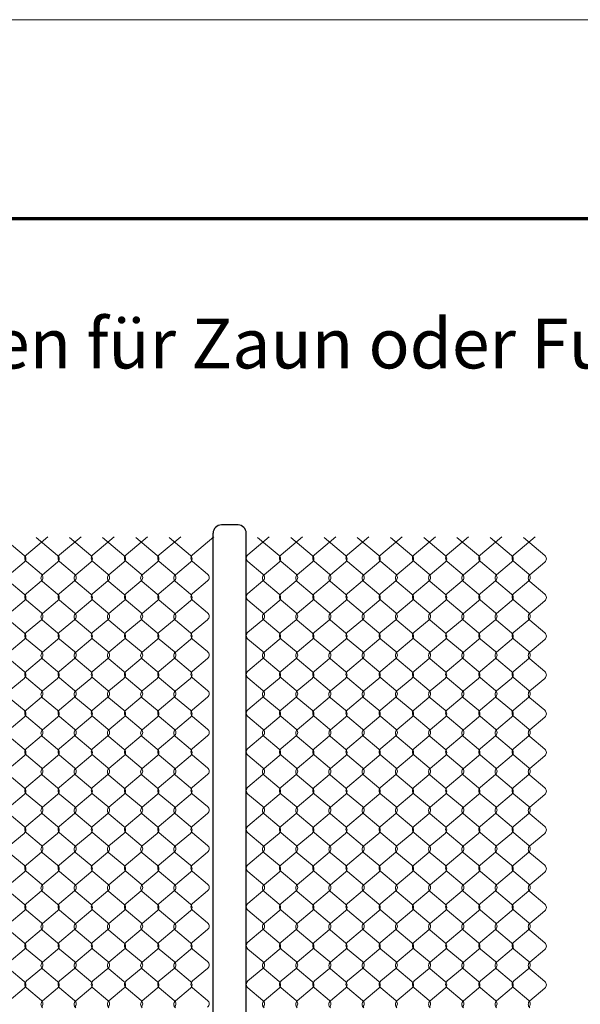
# Model space of a CAD drawing. Units: inches. Extents: x 1627 to 1882, y 2253 to 2583.
# Drawn here: x 1735 to 1778, y 2509 to 2583 of the extents above; entities that cross this region are included whole.
import ezdxf

# ---------------------------------------------------------------- set-up
doc = ezdxf.new("R2010")
doc.units = ezdxf.units.IN
doc.header["$MEASUREMENT"] = 0
doc.layers.add('Chain Link Fence', color=7, linetype='Continuous')
doc.layers.add('Titleblock', color=7, linetype='Continuous')
doc.layers.add('Notes', color=7, linetype='Continuous', lineweight=13)
doc.styles.add('Arial', font='arial.ttf', dxfattribs={"height": 2.5})

msp = doc.modelspace()

# ---------------------------------------------------------------- linework, layer by layer
at = {"layer": 'Chain Link Fence'}
for p, q in [((1750.05, 2485.216), (1750.05, 2544.591)), ((1751.925, 2545.216), (1750.675, 2545.216)), ((1752.55, 2470.216), (1752.55, 2544.591))]:
    msp.add_line(p, q, dxfattribs=at)
at = {"layer": 'Chain Link Fence', "lineweight": 9}
for points in [[(1734.716, 2541.471), (1735.846, 2542.419, 0.466308), (1735.846, 2542.929), (1734.235, 2544.281)], [(1737.132, 2508.919, 0.466308), (1737.132, 2509.429), (1736.002, 2510.377, -0.466308), (1736.002, 2510.888), (1737.132, 2511.835, 0.466308), (1737.132, 2512.346), (1736.002, 2513.294, -0.466308), (1736.002, 2513.804), (1737.132, 2514.752, 0.466308), (1737.132, 2515.263), (1736.002, 2516.21, -0.466308), (1736.002, 2516.721), (1737.132, 2517.669, 0.466308), (1737.132, 2518.179), (1736.002, 2519.127, -0.466308), (1736.002, 2519.638), (1737.132, 2520.585, 0.466308), (1737.132, 2521.096), (1736.002, 2522.044, -0.466308), (1736.002, 2522.554), (1737.132, 2523.502, 0.466308), (1737.132, 2524.013), (1736.002, 2524.96, -0.466308), (1736.002, 2525.471), (1737.132, 2526.419, 0.466308), (1737.132, 2526.929), (1736.002, 2527.877, -0.466308), (1736.002, 2528.388), (1737.132, 2529.335, 0.466308), (1737.132, 2529.846), (1736.002, 2530.794, -0.466308), (1736.002, 2531.304), (1737.132, 2532.252, 0.466308), (1737.132, 2532.763), (1736.002, 2533.71, -0.466308), (1736.002, 2534.221), (1737.132, 2535.169, 0.466308), (1737.132, 2535.679), (1736.002, 2536.627, -0.466308), (1736.002, 2537.138), (1737.132, 2538.085, 0.466308), (1737.132, 2538.596), (1736.002, 2539.544, -0.466308), (1736.002, 2540.054), (1737.132, 2541.002, 0.466308), (1737.132, 2541.513), (1736.002, 2542.46, -0.466308), (1736.002, 2542.971), (1737.613, 2544.323)], [(1737.216, 2508.877, -0.466308), (1737.216, 2509.388), (1738.346, 2510.335, 0.466308), (1738.346, 2510.846), (1737.216, 2511.794, -0.466308), (1737.216, 2512.304), (1738.346, 2513.252, 0.466308), (1738.346, 2513.763), (1737.216, 2514.71, -0.466308), (1737.216, 2515.221), (1738.346, 2516.169, 0.466308), (1738.346, 2516.679), (1737.216, 2517.627, -0.466308), (1737.216, 2518.138), (1738.346, 2519.085, 0.466308), (1738.346, 2519.596), (1737.216, 2520.544, -0.466308), (1737.216, 2521.054), (1738.346, 2522.002, 0.466308), (1738.346, 2522.513), (1737.216, 2523.46, -0.466308), (1737.216, 2523.971), (1738.346, 2524.919, 0.466308), (1738.346, 2525.429), (1737.216, 2526.377, -0.466308), (1737.216, 2526.888), (1738.346, 2527.835, 0.466308), (1738.346, 2528.346), (1737.216, 2529.294, -0.466308), (1737.216, 2529.804), (1738.346, 2530.752, 0.466308), (1738.346, 2531.263), (1737.216, 2532.21, -0.466308), (1737.216, 2532.721), (1738.346, 2533.669, 0.466308), (1738.346, 2534.179), (1737.216, 2535.127, -0.466308), (1737.216, 2535.638), (1738.346, 2536.585, 0.466308), (1738.346, 2537.096), (1737.216, 2538.044, -0.466308), (1737.216, 2538.554), (1738.346, 2539.502, 0.466308), (1738.346, 2540.013), (1737.216, 2540.96, -0.466308), (1737.216, 2541.471), (1738.346, 2542.419, 0.466308), (1738.346, 2542.929), (1736.735, 2544.281)], [(1739.632, 2508.919, 0.466308), (1739.632, 2509.429), (1738.502, 2510.377, -0.466308), (1738.502, 2510.888), (1739.632, 2511.835, 0.466308), (1739.632, 2512.346), (1738.502, 2513.294, -0.466308), (1738.502, 2513.804), (1739.632, 2514.752, 0.466308), (1739.632, 2515.263), (1738.502, 2516.21, -0.466308), (1738.502, 2516.721), (1739.632, 2517.669, 0.466308), (1739.632, 2518.179), (1738.502, 2519.127, -0.466308), (1738.502, 2519.638), (1739.632, 2520.585, 0.466308), (1739.632, 2521.096), (1738.502, 2522.044, -0.466308), (1738.502, 2522.554), (1739.632, 2523.502, 0.466308), (1739.632, 2524.013), (1738.502, 2524.96, -0.466308), (1738.502, 2525.471), (1739.632, 2526.419, 0.466308), (1739.632, 2526.929), (1738.502, 2527.877, -0.466308), (1738.502, 2528.388), (1739.632, 2529.335, 0.466308), (1739.632, 2529.846), (1738.502, 2530.794, -0.466308), (1738.502, 2531.304), (1739.632, 2532.252, 0.466308), (1739.632, 2532.763), (1738.502, 2533.71, -0.466308), (1738.502, 2534.221), (1739.632, 2535.169, 0.466308), (1739.632, 2535.679), (1738.502, 2536.627, -0.466308), (1738.502, 2537.138), (1739.632, 2538.085, 0.466308), (1739.632, 2538.596), (1738.502, 2539.544, -0.466308), (1738.502, 2540.054), (1739.632, 2541.002, 0.466308), (1739.632, 2541.513), (1738.502, 2542.46, -0.466308), (1738.502, 2542.971), (1740.113, 2544.323)], [(1739.716, 2508.877, -0.466308), (1739.716, 2509.388), (1740.846, 2510.335, 0.466308), (1740.846, 2510.846), (1739.716, 2511.794, -0.466308), (1739.716, 2512.304), (1740.846, 2513.252, 0.466308), (1740.846, 2513.763), (1739.716, 2514.71, -0.466308), (1739.716, 2515.221), (1740.846, 2516.169, 0.466308), (1740.846, 2516.679), (1739.716, 2517.627, -0.466308), (1739.716, 2518.138), (1740.846, 2519.085, 0.466308), (1740.846, 2519.596), (1739.716, 2520.544, -0.466308), (1739.716, 2521.054), (1740.846, 2522.002, 0.466308), (1740.846, 2522.513), (1739.716, 2523.46, -0.466308), (1739.716, 2523.971), (1740.846, 2524.919, 0.466308), (1740.846, 2525.429), (1739.716, 2526.377, -0.466308), (1739.716, 2526.888), (1740.846, 2527.835, 0.466308), (1740.846, 2528.346), (1739.716, 2529.294, -0.466308), (1739.716, 2529.804), (1740.846, 2530.752, 0.466308), (1740.846, 2531.263), (1739.716, 2532.21, -0.466308), (1739.716, 2532.721), (1740.846, 2533.669, 0.466308), (1740.846, 2534.179), (1739.716, 2535.127, -0.466308), (1739.716, 2535.638), (1740.846, 2536.585, 0.466308), (1740.846, 2537.096), (1739.716, 2538.044, -0.466308), (1739.716, 2538.554), (1740.846, 2539.502, 0.466308), (1740.846, 2540.013), (1739.716, 2540.96, -0.466308), (1739.716, 2541.471), (1740.846, 2542.419, 0.466308), (1740.846, 2542.929), (1739.235, 2544.281)], [(1742.132, 2508.919, 0.466308), (1742.132, 2509.429), (1741.002, 2510.377, -0.466308), (1741.002, 2510.888), (1742.132, 2511.835, 0.466308), (1742.132, 2512.346), (1741.002, 2513.294, -0.466308), (1741.002, 2513.804), (1742.132, 2514.752, 0.466308), (1742.132, 2515.263), (1741.002, 2516.21, -0.466308), (1741.002, 2516.721), (1742.132, 2517.669, 0.466308), (1742.132, 2518.179), (1741.002, 2519.127, -0.466308), (1741.002, 2519.638), (1742.132, 2520.585, 0.466308), (1742.132, 2521.096), (1741.002, 2522.044, -0.466308), (1741.002, 2522.554), (1742.132, 2523.502, 0.466308), (1742.132, 2524.013), (1741.002, 2524.96, -0.466308), (1741.002, 2525.471), (1742.132, 2526.419, 0.466308), (1742.132, 2526.929), (1741.002, 2527.877, -0.466308), (1741.002, 2528.388), (1742.132, 2529.335, 0.466308), (1742.132, 2529.846), (1741.002, 2530.794, -0.466308), (1741.002, 2531.304), (1742.132, 2532.252, 0.466308), (1742.132, 2532.763), (1741.002, 2533.71, -0.466308), (1741.002, 2534.221), (1742.132, 2535.169, 0.466308), (1742.132, 2535.679), (1741.002, 2536.627, -0.466308), (1741.002, 2537.138), (1742.132, 2538.085, 0.466308), (1742.132, 2538.596), (1741.002, 2539.544, -0.466308), (1741.002, 2540.054), (1742.132, 2541.002, 0.466308), (1742.132, 2541.513), (1741.002, 2542.46, -0.466308), (1741.002, 2542.971), (1742.613, 2544.323)], [(1742.216, 2508.877, -0.466308), (1742.216, 2509.388), (1743.346, 2510.335, 0.466308), (1743.346, 2510.846), (1742.216, 2511.794, -0.466308), (1742.216, 2512.304), (1743.346, 2513.252, 0.466308), (1743.346, 2513.763), (1742.216, 2514.71, -0.466308), (1742.216, 2515.221), (1743.346, 2516.169, 0.466308), (1743.346, 2516.679), (1742.216, 2517.627, -0.466308), (1742.216, 2518.138), (1743.346, 2519.085, 0.466308), (1743.346, 2519.596), (1742.216, 2520.544, -0.466308), (1742.216, 2521.054), (1743.346, 2522.002, 0.466308), (1743.346, 2522.513), (1742.216, 2523.46, -0.466308), (1742.216, 2523.971), (1743.346, 2524.919, 0.466308), (1743.346, 2525.429), (1742.216, 2526.377, -0.466308), (1742.216, 2526.888), (1743.346, 2527.835, 0.466308), (1743.346, 2528.346), (1742.216, 2529.294, -0.466308), (1742.216, 2529.804), (1743.346, 2530.752, 0.466308), (1743.346, 2531.263), (1742.216, 2532.21, -0.466308), (1742.216, 2532.721), (1743.346, 2533.669, 0.466308), (1743.346, 2534.179), (1742.216, 2535.127, -0.466308), (1742.216, 2535.638), (1743.346, 2536.585, 0.466308), (1743.346, 2537.096), (1742.216, 2538.044, -0.466308), (1742.216, 2538.554), (1743.346, 2539.502, 0.466308), (1743.346, 2540.013), (1742.216, 2540.96, -0.466308), (1742.216, 2541.471), (1743.346, 2542.419, 0.466308), (1743.346, 2542.929), (1741.735, 2544.281)], [(1744.632, 2508.919, 0.466308), (1744.632, 2509.429), (1743.502, 2510.377, -0.466308), (1743.502, 2510.888), (1744.632, 2511.835, 0.466308), (1744.632, 2512.346), (1743.502, 2513.294, -0.466308), (1743.502, 2513.804), (1744.632, 2514.752, 0.466308), (1744.632, 2515.263), (1743.502, 2516.21, -0.466308), (1743.502, 2516.721), (1744.632, 2517.669, 0.466308), (1744.632, 2518.179), (1743.502, 2519.127, -0.466308), (1743.502, 2519.638), (1744.632, 2520.585, 0.466308), (1744.632, 2521.096), (1743.502, 2522.044, -0.466308), (1743.502, 2522.554), (1744.632, 2523.502, 0.466308), (1744.632, 2524.013), (1743.502, 2524.96, -0.466308), (1743.502, 2525.471), (1744.632, 2526.419, 0.466308), (1744.632, 2526.929), (1743.502, 2527.877, -0.466308), (1743.502, 2528.388), (1744.632, 2529.335, 0.466308), (1744.632, 2529.846), (1743.502, 2530.794, -0.466308), (1743.502, 2531.304), (1744.632, 2532.252, 0.466308), (1744.632, 2532.763), (1743.502, 2533.71, -0.466308), (1743.502, 2534.221), (1744.632, 2535.169, 0.466308), (1744.632, 2535.679), (1743.502, 2536.627, -0.466308), (1743.502, 2537.138), (1744.632, 2538.085, 0.466308), (1744.632, 2538.596), (1743.502, 2539.544, -0.466308), (1743.502, 2540.054), (1744.632, 2541.002, 0.466308), (1744.632, 2541.513), (1743.502, 2542.46, -0.466308), (1743.502, 2542.971), (1745.113, 2544.323)], [(1744.716, 2508.877, -0.466308), (1744.716, 2509.388), (1745.846, 2510.335, 0.466308), (1745.846, 2510.846), (1744.716, 2511.794, -0.466308), (1744.716, 2512.304), (1745.846, 2513.252, 0.466308), (1745.846, 2513.763), (1744.716, 2514.71, -0.466308), (1744.716, 2515.221), (1745.846, 2516.169, 0.466308), (1745.846, 2516.679), (1744.716, 2517.627, -0.466308), (1744.716, 2518.138), (1745.846, 2519.085, 0.466308), (1745.846, 2519.596), (1744.716, 2520.544, -0.466308), (1744.716, 2521.054), (1745.846, 2522.002, 0.466308), (1745.846, 2522.513), (1744.716, 2523.46, -0.466308), (1744.716, 2523.971), (1745.846, 2524.919, 0.466308), (1745.846, 2525.429), (1744.716, 2526.377, -0.466308), (1744.716, 2526.888), (1745.846, 2527.835, 0.466308), (1745.846, 2528.346), (1744.716, 2529.294, -0.466308), (1744.716, 2529.804), (1745.846, 2530.752, 0.466308), (1745.846, 2531.263), (1744.716, 2532.21, -0.466308), (1744.716, 2532.721), (1745.846, 2533.669, 0.466308), (1745.846, 2534.179), (1744.716, 2535.127, -0.466308), (1744.716, 2535.638), (1745.846, 2536.585, 0.466308), (1745.846, 2537.096), (1744.716, 2538.044, -0.466308), (1744.716, 2538.554), (1745.846, 2539.502, 0.466308), (1745.846, 2540.013), (1744.716, 2540.96, -0.466308), (1744.716, 2541.471), (1745.846, 2542.419, 0.466308), (1745.846, 2542.929), (1744.235, 2544.281)], [(1747.132, 2508.919, 0.466308), (1747.132, 2509.429), (1746.002, 2510.377, -0.466308), (1746.002, 2510.888), (1747.132, 2511.835, 0.466308), (1747.132, 2512.346), (1746.002, 2513.294, -0.466308), (1746.002, 2513.804), (1747.132, 2514.752, 0.466308), (1747.132, 2515.263), (1746.002, 2516.21, -0.466308), (1746.002, 2516.721), (1747.132, 2517.669, 0.466308), (1747.132, 2518.179), (1746.002, 2519.127, -0.466308), (1746.002, 2519.638), (1747.132, 2520.585, 0.466308), (1747.132, 2521.096), (1746.002, 2522.044, -0.466308), (1746.002, 2522.554), (1747.132, 2523.502, 0.466308), (1747.132, 2524.013), (1746.002, 2524.96, -0.466308), (1746.002, 2525.471), (1747.132, 2526.419, 0.466308), (1747.132, 2526.929), (1746.002, 2527.877, -0.466308), (1746.002, 2528.388), (1747.132, 2529.335, 0.466308), (1747.132, 2529.846), (1746.002, 2530.794, -0.466308), (1746.002, 2531.304), (1747.132, 2532.252, 0.466308), (1747.132, 2532.763), (1746.002, 2533.71, -0.466308), (1746.002, 2534.221), (1747.132, 2535.169, 0.466308), (1747.132, 2535.679), (1746.002, 2536.627, -0.466308), (1746.002, 2537.138), (1747.132, 2538.085, 0.466308), (1747.132, 2538.596), (1746.002, 2539.544, -0.466308), (1746.002, 2540.054), (1747.132, 2541.002, 0.466308), (1747.132, 2541.513), (1746.002, 2542.46, -0.466308), (1746.002, 2542.971), (1747.613, 2544.323)], [(1747.216, 2508.877, -0.466308), (1747.216, 2509.388), (1748.346, 2510.335, 0.466308), (1748.346, 2510.846), (1747.216, 2511.794, -0.466308), (1747.216, 2512.304), (1748.346, 2513.252, 0.466308), (1748.346, 2513.763), (1747.216, 2514.71, -0.466308), (1747.216, 2515.221), (1748.346, 2516.169, 0.466308), (1748.346, 2516.679), (1747.216, 2517.627, -0.466308), (1747.216, 2518.138), (1748.346, 2519.085, 0.466308), (1748.346, 2519.596), (1747.216, 2520.544, -0.466308), (1747.216, 2521.054), (1748.346, 2522.002, 0.466308), (1748.346, 2522.513), (1747.216, 2523.46, -0.466308), (1747.216, 2523.971), (1748.346, 2524.919, 0.466308), (1748.346, 2525.429), (1747.216, 2526.377, -0.466308), (1747.216, 2526.888), (1748.346, 2527.835, 0.466308), (1748.346, 2528.346), (1747.216, 2529.294, -0.466308), (1747.216, 2529.804), (1748.346, 2530.752, 0.466308), (1748.346, 2531.263), (1747.216, 2532.21, -0.466308), (1747.216, 2532.721), (1748.346, 2533.669, 0.466308), (1748.346, 2534.179), (1747.216, 2535.127, -0.466308), (1747.216, 2535.638), (1748.346, 2536.585, 0.466308), (1748.346, 2537.096), (1747.216, 2538.044, -0.466308), (1747.216, 2538.554), (1748.346, 2539.502, 0.466308), (1748.346, 2540.013), (1747.216, 2540.96, -0.466308), (1747.216, 2541.471), (1748.346, 2542.419, 0.466308), (1748.346, 2542.929), (1746.735, 2544.281)], [(1749.632, 2508.919, 0.466308), (1749.632, 2509.429), (1748.502, 2510.377, -0.466308), (1748.502, 2510.888), (1749.632, 2511.835, 0.466308), (1749.632, 2512.346), (1748.502, 2513.294, -0.466308), (1748.502, 2513.804), (1749.632, 2514.752, 0.466308), (1749.632, 2515.263), (1748.502, 2516.21, -0.466308), (1748.502, 2516.721), (1749.632, 2517.669, 0.466308), (1749.632, 2518.179), (1748.502, 2519.127, -0.466308), (1748.502, 2519.638), (1749.632, 2520.585, 0.466308), (1749.632, 2521.096), (1748.502, 2522.044, -0.466308), (1748.502, 2522.554), (1749.632, 2523.502, 0.466308), (1749.632, 2524.013), (1748.502, 2524.96, -0.466308), (1748.502, 2525.471), (1749.632, 2526.419, 0.466308), (1749.632, 2526.929), (1748.502, 2527.877, -0.466308), (1748.502, 2528.388), (1749.632, 2529.335, 0.466308), (1749.632, 2529.846), (1748.502, 2530.794, -0.466308), (1748.502, 2531.304), (1749.632, 2532.252, 0.466308), (1749.632, 2532.763), (1748.502, 2533.71, -0.466308), (1748.502, 2534.221), (1749.632, 2535.169, 0.466308), (1749.632, 2535.679), (1748.502, 2536.627, -0.466308), (1748.502, 2537.138), (1749.632, 2538.085, 0.466308), (1749.632, 2538.596), (1748.502, 2539.544, -0.466308), (1748.502, 2540.054), (1749.632, 2541.002, 0.466308), (1749.632, 2541.513), (1748.502, 2542.46, -0.466308), (1748.502, 2542.971), (1750.113, 2544.323)], [(1753.798, 2508.919, 0.466308), (1753.798, 2509.429), (1752.669, 2510.377, -0.466308), (1752.669, 2510.888), (1753.798, 2511.835, 0.466308), (1753.798, 2512.346), (1752.669, 2513.294, -0.466308), (1752.669, 2513.804), (1753.798, 2514.752, 0.466308), (1753.798, 2515.263), (1752.669, 2516.21, -0.466308), (1752.669, 2516.721), (1753.798, 2517.669, 0.466308), (1753.798, 2518.179), (1752.669, 2519.127, -0.466308), (1752.669, 2519.638), (1753.798, 2520.585, 0.466308), (1753.798, 2521.096), (1752.669, 2522.044, -0.466308), (1752.669, 2522.554), (1753.798, 2523.502, 0.466308), (1753.798, 2524.013), (1752.669, 2524.96, -0.466308), (1752.669, 2525.471), (1753.798, 2526.419, 0.466308), (1753.798, 2526.929), (1752.669, 2527.877, -0.466308), (1752.669, 2528.388), (1753.798, 2529.335, 0.466308), (1753.798, 2529.846), (1752.669, 2530.794, -0.466308), (1752.669, 2531.304), (1753.798, 2532.252, 0.466308), (1753.798, 2532.763), (1752.669, 2533.71, -0.466308), (1752.669, 2534.221), (1753.798, 2535.169, 0.466308), (1753.798, 2535.679), (1752.669, 2536.627, -0.466308), (1752.669, 2537.138), (1753.798, 2538.085, 0.466308), (1753.798, 2538.596), (1752.669, 2539.544, -0.466308), (1752.669, 2540.054), (1753.798, 2541.002, 0.466308), (1753.798, 2541.513), (1752.669, 2542.46, -0.466308), (1752.669, 2542.971), (1754.28, 2544.323)], [(1753.883, 2508.877, -0.466308), (1753.883, 2509.388), (1755.012, 2510.335, 0.466308), (1755.012, 2510.846), (1753.883, 2511.794, -0.466308), (1753.883, 2512.304), (1755.012, 2513.252, 0.466308), (1755.012, 2513.763), (1753.883, 2514.71, -0.466308), (1753.883, 2515.221), (1755.012, 2516.169, 0.466308), (1755.012, 2516.679), (1753.883, 2517.627, -0.466308), (1753.883, 2518.138), (1755.012, 2519.085, 0.466308), (1755.012, 2519.596), (1753.883, 2520.544, -0.466308), (1753.883, 2521.054), (1755.012, 2522.002, 0.466308), (1755.012, 2522.513), (1753.883, 2523.46, -0.466308), (1753.883, 2523.971), (1755.012, 2524.919, 0.466308), (1755.012, 2525.429), (1753.883, 2526.377, -0.466308), (1753.883, 2526.888), (1755.012, 2527.835, 0.466308), (1755.012, 2528.346), (1753.883, 2529.294, -0.466308), (1753.883, 2529.804), (1755.012, 2530.752, 0.466308), (1755.012, 2531.263), (1753.883, 2532.21, -0.466308), (1753.883, 2532.721), (1755.012, 2533.669, 0.466308), (1755.012, 2534.179), (1753.883, 2535.127, -0.466308), (1753.883, 2535.638), (1755.012, 2536.585, 0.466308), (1755.012, 2537.096), (1753.883, 2538.044, -0.466308), (1753.883, 2538.554), (1755.012, 2539.502, 0.466308), (1755.012, 2540.013), (1753.883, 2540.96, -0.466308), (1753.883, 2541.471), (1755.012, 2542.419, 0.466308), (1755.012, 2542.929), (1753.402, 2544.281)], [(1756.298, 2508.919, 0.466308), (1756.298, 2509.429), (1755.169, 2510.377, -0.466308), (1755.169, 2510.888), (1756.298, 2511.835, 0.466308), (1756.298, 2512.346), (1755.169, 2513.294, -0.466308), (1755.169, 2513.804), (1756.298, 2514.752, 0.466308), (1756.298, 2515.263), (1755.169, 2516.21, -0.466308), (1755.169, 2516.721), (1756.298, 2517.669, 0.466308), (1756.298, 2518.179), (1755.169, 2519.127, -0.466308), (1755.169, 2519.638), (1756.298, 2520.585, 0.466308), (1756.298, 2521.096), (1755.169, 2522.044, -0.466308), (1755.169, 2522.554), (1756.298, 2523.502, 0.466308), (1756.298, 2524.013), (1755.169, 2524.96, -0.466308), (1755.169, 2525.471), (1756.298, 2526.419, 0.466308), (1756.298, 2526.929), (1755.169, 2527.877, -0.466308), (1755.169, 2528.388), (1756.298, 2529.335, 0.466308), (1756.298, 2529.846), (1755.169, 2530.794, -0.466308), (1755.169, 2531.304), (1756.298, 2532.252, 0.466308), (1756.298, 2532.763), (1755.169, 2533.71, -0.466308), (1755.169, 2534.221), (1756.298, 2535.169, 0.466308), (1756.298, 2535.679), (1755.169, 2536.627, -0.466308), (1755.169, 2537.138), (1756.298, 2538.085, 0.466308), (1756.298, 2538.596), (1755.169, 2539.544, -0.466308), (1755.169, 2540.054), (1756.298, 2541.002, 0.466308), (1756.298, 2541.513), (1755.169, 2542.46, -0.466308), (1755.169, 2542.971), (1756.78, 2544.323)], [(1756.383, 2508.877, -0.466308), (1756.383, 2509.388), (1757.512, 2510.335, 0.466308), (1757.512, 2510.846), (1756.383, 2511.794, -0.466308), (1756.383, 2512.304), (1757.512, 2513.252, 0.466308), (1757.512, 2513.763), (1756.383, 2514.71, -0.466308), (1756.383, 2515.221), (1757.512, 2516.169, 0.466308), (1757.512, 2516.679), (1756.383, 2517.627, -0.466308), (1756.383, 2518.138), (1757.512, 2519.085, 0.466308), (1757.512, 2519.596), (1756.383, 2520.544, -0.466308), (1756.383, 2521.054), (1757.512, 2522.002, 0.466308), (1757.512, 2522.513), (1756.383, 2523.46, -0.466308), (1756.383, 2523.971), (1757.512, 2524.919, 0.466308), (1757.512, 2525.429), (1756.383, 2526.377, -0.466308), (1756.383, 2526.888), (1757.512, 2527.835, 0.466308), (1757.512, 2528.346), (1756.383, 2529.294, -0.466308), (1756.383, 2529.804), (1757.512, 2530.752, 0.466308), (1757.512, 2531.263), (1756.383, 2532.21, -0.466308), (1756.383, 2532.721), (1757.512, 2533.669, 0.466308), (1757.512, 2534.179), (1756.383, 2535.127, -0.466308), (1756.383, 2535.638), (1757.512, 2536.585, 0.466308), (1757.512, 2537.096), (1756.383, 2538.044, -0.466308), (1756.383, 2538.554), (1757.512, 2539.502, 0.466308), (1757.512, 2540.013), (1756.383, 2540.96, -0.466308), (1756.383, 2541.471), (1757.512, 2542.419, 0.466308), (1757.512, 2542.929), (1755.902, 2544.281)], [(1758.798, 2508.919, 0.466308), (1758.798, 2509.429), (1757.669, 2510.377, -0.466308), (1757.669, 2510.888), (1758.798, 2511.835, 0.466308), (1758.798, 2512.346), (1757.669, 2513.294, -0.466308), (1757.669, 2513.804), (1758.798, 2514.752, 0.466308), (1758.798, 2515.263), (1757.669, 2516.21, -0.466308), (1757.669, 2516.721), (1758.798, 2517.669, 0.466308), (1758.798, 2518.179), (1757.669, 2519.127, -0.466308), (1757.669, 2519.638), (1758.798, 2520.585, 0.466308), (1758.798, 2521.096), (1757.669, 2522.044, -0.466308), (1757.669, 2522.554), (1758.798, 2523.502, 0.466308), (1758.798, 2524.013), (1757.669, 2524.96, -0.466308), (1757.669, 2525.471), (1758.798, 2526.419, 0.466308), (1758.798, 2526.929), (1757.669, 2527.877, -0.466308), (1757.669, 2528.388), (1758.798, 2529.335, 0.466308), (1758.798, 2529.846), (1757.669, 2530.794, -0.466308), (1757.669, 2531.304), (1758.798, 2532.252, 0.466308), (1758.798, 2532.763), (1757.669, 2533.71, -0.466308), (1757.669, 2534.221), (1758.798, 2535.169, 0.466308), (1758.798, 2535.679), (1757.669, 2536.627, -0.466308), (1757.669, 2537.138), (1758.798, 2538.085, 0.466308), (1758.798, 2538.596), (1757.669, 2539.544, -0.466308), (1757.669, 2540.054), (1758.798, 2541.002, 0.466308), (1758.798, 2541.513), (1757.669, 2542.46, -0.466308), (1757.669, 2542.971), (1759.28, 2544.323)], [(1758.883, 2508.877, -0.466308), (1758.883, 2509.388), (1760.012, 2510.335, 0.466308), (1760.012, 2510.846), (1758.883, 2511.794, -0.466308), (1758.883, 2512.304), (1760.012, 2513.252, 0.466308), (1760.012, 2513.763), (1758.883, 2514.71, -0.466308), (1758.883, 2515.221), (1760.012, 2516.169, 0.466308), (1760.012, 2516.679), (1758.883, 2517.627, -0.466308), (1758.883, 2518.138), (1760.012, 2519.085, 0.466308), (1760.012, 2519.596), (1758.883, 2520.544, -0.466308), (1758.883, 2521.054), (1760.012, 2522.002, 0.466308), (1760.012, 2522.513), (1758.883, 2523.46, -0.466308), (1758.883, 2523.971), (1760.012, 2524.919, 0.466308), (1760.012, 2525.429), (1758.883, 2526.377, -0.466308), (1758.883, 2526.888), (1760.012, 2527.835, 0.466308), (1760.012, 2528.346), (1758.883, 2529.294, -0.466308), (1758.883, 2529.804), (1760.012, 2530.752, 0.466308), (1760.012, 2531.263), (1758.883, 2532.21, -0.466308), (1758.883, 2532.721), (1760.012, 2533.669, 0.466308), (1760.012, 2534.179), (1758.883, 2535.127, -0.466308), (1758.883, 2535.638), (1760.012, 2536.585, 0.466308), (1760.012, 2537.096), (1758.883, 2538.044, -0.466308), (1758.883, 2538.554), (1760.012, 2539.502, 0.466308), (1760.012, 2540.013), (1758.883, 2540.96, -0.466308), (1758.883, 2541.471), (1760.012, 2542.419, 0.466308), (1760.012, 2542.929), (1758.402, 2544.281)], [(1761.298, 2508.919, 0.466308), (1761.298, 2509.429), (1760.169, 2510.377, -0.466308), (1760.169, 2510.888), (1761.298, 2511.835, 0.466308), (1761.298, 2512.346), (1760.169, 2513.294, -0.466308), (1760.169, 2513.804), (1761.298, 2514.752, 0.466308), (1761.298, 2515.263), (1760.169, 2516.21, -0.466308), (1760.169, 2516.721), (1761.298, 2517.669, 0.466308), (1761.298, 2518.179), (1760.169, 2519.127, -0.466308), (1760.169, 2519.638), (1761.298, 2520.585, 0.466308), (1761.298, 2521.096), (1760.169, 2522.044, -0.466308), (1760.169, 2522.554), (1761.298, 2523.502, 0.466308), (1761.298, 2524.013), (1760.169, 2524.96, -0.466308), (1760.169, 2525.471), (1761.298, 2526.419, 0.466308), (1761.298, 2526.929), (1760.169, 2527.877, -0.466308), (1760.169, 2528.388), (1761.298, 2529.335, 0.466308), (1761.298, 2529.846), (1760.169, 2530.794, -0.466308), (1760.169, 2531.304), (1761.298, 2532.252, 0.466308), (1761.298, 2532.763), (1760.169, 2533.71, -0.466308), (1760.169, 2534.221), (1761.298, 2535.169, 0.466308), (1761.298, 2535.679), (1760.169, 2536.627, -0.466308), (1760.169, 2537.138), (1761.298, 2538.085, 0.466308), (1761.298, 2538.596), (1760.169, 2539.544, -0.466308), (1760.169, 2540.054), (1761.298, 2541.002, 0.466308), (1761.298, 2541.513), (1760.169, 2542.46, -0.466308), (1760.169, 2542.971), (1761.78, 2544.323)], [(1761.383, 2508.877, -0.466308), (1761.383, 2509.388), (1762.512, 2510.335, 0.466308), (1762.512, 2510.846), (1761.383, 2511.794, -0.466308), (1761.383, 2512.304), (1762.512, 2513.252, 0.466308), (1762.512, 2513.763), (1761.383, 2514.71, -0.466308), (1761.383, 2515.221), (1762.512, 2516.169, 0.466308), (1762.512, 2516.679), (1761.383, 2517.627, -0.466308), (1761.383, 2518.138), (1762.512, 2519.085, 0.466308), (1762.512, 2519.596), (1761.383, 2520.544, -0.466308), (1761.383, 2521.054), (1762.512, 2522.002, 0.466308), (1762.512, 2522.513), (1761.383, 2523.46, -0.466308), (1761.383, 2523.971), (1762.512, 2524.919, 0.466308), (1762.512, 2525.429), (1761.383, 2526.377, -0.466308), (1761.383, 2526.888), (1762.512, 2527.835, 0.466308), (1762.512, 2528.346), (1761.383, 2529.294, -0.466308), (1761.383, 2529.804), (1762.512, 2530.752, 0.466308), (1762.512, 2531.263), (1761.383, 2532.21, -0.466308), (1761.383, 2532.721), (1762.512, 2533.669, 0.466308), (1762.512, 2534.179), (1761.383, 2535.127, -0.466308), (1761.383, 2535.638), (1762.512, 2536.585, 0.466308), (1762.512, 2537.096), (1761.383, 2538.044, -0.466308), (1761.383, 2538.554), (1762.512, 2539.502, 0.466308), (1762.512, 2540.013), (1761.383, 2540.96, -0.466308), (1761.383, 2541.471), (1762.512, 2542.419, 0.466308), (1762.512, 2542.929), (1760.902, 2544.281)], [(1763.798, 2508.919, 0.466308), (1763.798, 2509.429), (1762.669, 2510.377, -0.466308), (1762.669, 2510.888), (1763.798, 2511.835, 0.466308), (1763.798, 2512.346), (1762.669, 2513.294, -0.466308), (1762.669, 2513.804), (1763.798, 2514.752, 0.466308), (1763.798, 2515.263), (1762.669, 2516.21, -0.466308), (1762.669, 2516.721), (1763.798, 2517.669, 0.466308), (1763.798, 2518.179), (1762.669, 2519.127, -0.466308), (1762.669, 2519.638), (1763.798, 2520.585, 0.466308), (1763.798, 2521.096), (1762.669, 2522.044, -0.466308), (1762.669, 2522.554), (1763.798, 2523.502, 0.466308), (1763.798, 2524.013), (1762.669, 2524.96, -0.466308), (1762.669, 2525.471), (1763.798, 2526.419, 0.466308), (1763.798, 2526.929), (1762.669, 2527.877, -0.466308), (1762.669, 2528.388), (1763.798, 2529.335, 0.466308), (1763.798, 2529.846), (1762.669, 2530.794, -0.466308), (1762.669, 2531.304), (1763.798, 2532.252, 0.466308), (1763.798, 2532.763), (1762.669, 2533.71, -0.466308), (1762.669, 2534.221), (1763.798, 2535.169, 0.466308), (1763.798, 2535.679), (1762.669, 2536.627, -0.466308), (1762.669, 2537.138), (1763.798, 2538.085, 0.466308), (1763.798, 2538.596), (1762.669, 2539.544, -0.466308), (1762.669, 2540.054), (1763.798, 2541.002, 0.466308), (1763.798, 2541.513), (1762.669, 2542.46, -0.466308), (1762.669, 2542.971), (1764.28, 2544.323)], [(1763.883, 2508.877, -0.466308), (1763.883, 2509.388), (1765.012, 2510.335, 0.466308), (1765.012, 2510.846), (1763.883, 2511.794, -0.466308), (1763.883, 2512.304), (1765.012, 2513.252, 0.466308), (1765.012, 2513.763), (1763.883, 2514.71, -0.466308), (1763.883, 2515.221), (1765.012, 2516.169, 0.466308), (1765.012, 2516.679), (1763.883, 2517.627, -0.466308), (1763.883, 2518.138), (1765.012, 2519.085, 0.466308), (1765.012, 2519.596), (1763.883, 2520.544, -0.466308), (1763.883, 2521.054), (1765.012, 2522.002, 0.466308), (1765.012, 2522.513), (1763.883, 2523.46, -0.466308), (1763.883, 2523.971), (1765.012, 2524.919, 0.466308), (1765.012, 2525.429), (1763.883, 2526.377, -0.466308), (1763.883, 2526.888), (1765.012, 2527.835, 0.466308), (1765.012, 2528.346), (1763.883, 2529.294, -0.466308), (1763.883, 2529.804), (1765.012, 2530.752, 0.466308), (1765.012, 2531.263), (1763.883, 2532.21, -0.466308), (1763.883, 2532.721), (1765.012, 2533.669, 0.466308), (1765.012, 2534.179), (1763.883, 2535.127, -0.466308), (1763.883, 2535.638), (1765.012, 2536.585, 0.466308), (1765.012, 2537.096), (1763.883, 2538.044, -0.466308), (1763.883, 2538.554), (1765.012, 2539.502, 0.466308), (1765.012, 2540.013), (1763.883, 2540.96, -0.466308), (1763.883, 2541.471), (1765.012, 2542.419, 0.466308), (1765.012, 2542.929), (1763.402, 2544.281)], [(1766.298, 2508.919, 0.466308), (1766.298, 2509.429), (1765.169, 2510.377, -0.466308), (1765.169, 2510.888), (1766.298, 2511.835, 0.466308), (1766.298, 2512.346), (1765.169, 2513.294, -0.466308), (1765.169, 2513.804), (1766.298, 2514.752, 0.466308), (1766.298, 2515.263), (1765.169, 2516.21, -0.466308), (1765.169, 2516.721), (1766.298, 2517.669, 0.466308), (1766.298, 2518.179), (1765.169, 2519.127, -0.466308), (1765.169, 2519.638), (1766.298, 2520.585, 0.466308), (1766.298, 2521.096), (1765.169, 2522.044, -0.466308), (1765.169, 2522.554), (1766.298, 2523.502, 0.466308), (1766.298, 2524.013), (1765.169, 2524.96, -0.466308), (1765.169, 2525.471), (1766.298, 2526.419, 0.466308), (1766.298, 2526.929), (1765.169, 2527.877, -0.466308), (1765.169, 2528.388), (1766.298, 2529.335, 0.466308), (1766.298, 2529.846), (1765.169, 2530.794, -0.466308), (1765.169, 2531.304), (1766.298, 2532.252, 0.466308), (1766.298, 2532.763), (1765.169, 2533.71, -0.466308), (1765.169, 2534.221), (1766.298, 2535.169, 0.466308), (1766.298, 2535.679), (1765.169, 2536.627, -0.466308), (1765.169, 2537.138), (1766.298, 2538.085, 0.466308), (1766.298, 2538.596), (1765.169, 2539.544, -0.466308), (1765.169, 2540.054), (1766.298, 2541.002, 0.466308), (1766.298, 2541.513), (1765.169, 2542.46, -0.466308), (1765.169, 2542.971), (1766.78, 2544.323)], [(1766.383, 2508.877, -0.466308), (1766.383, 2509.388), (1767.512, 2510.335, 0.466308), (1767.512, 2510.846), (1766.383, 2511.794, -0.466308), (1766.383, 2512.304), (1767.512, 2513.252, 0.466308), (1767.512, 2513.763), (1766.383, 2514.71, -0.466308), (1766.383, 2515.221), (1767.512, 2516.169, 0.466308), (1767.512, 2516.679), (1766.383, 2517.627, -0.466308), (1766.383, 2518.138), (1767.512, 2519.085, 0.466308), (1767.512, 2519.596), (1766.383, 2520.544, -0.466308), (1766.383, 2521.054), (1767.512, 2522.002, 0.466308), (1767.512, 2522.513), (1766.383, 2523.46, -0.466308), (1766.383, 2523.971), (1767.512, 2524.919, 0.466308), (1767.512, 2525.429), (1766.383, 2526.377, -0.466308), (1766.383, 2526.888), (1767.512, 2527.835, 0.466308), (1767.512, 2528.346), (1766.383, 2529.294, -0.466308), (1766.383, 2529.804), (1767.512, 2530.752, 0.466308), (1767.512, 2531.263), (1766.383, 2532.21, -0.466308), (1766.383, 2532.721), (1767.512, 2533.669, 0.466308), (1767.512, 2534.179), (1766.383, 2535.127, -0.466308), (1766.383, 2535.638), (1767.512, 2536.585, 0.466308), (1767.512, 2537.096), (1766.383, 2538.044, -0.466308), (1766.383, 2538.554), (1767.512, 2539.502, 0.466308), (1767.512, 2540.013), (1766.383, 2540.96, -0.466308), (1766.383, 2541.471), (1767.512, 2542.419, 0.466308), (1767.512, 2542.929), (1765.902, 2544.281)], [(1768.798, 2508.919, 0.466308), (1768.798, 2509.429), (1767.669, 2510.377, -0.466308), (1767.669, 2510.888), (1768.798, 2511.835, 0.466308), (1768.798, 2512.346), (1767.669, 2513.294, -0.466308), (1767.669, 2513.804), (1768.798, 2514.752, 0.466308), (1768.798, 2515.263), (1767.669, 2516.21, -0.466308), (1767.669, 2516.721), (1768.798, 2517.669, 0.466308), (1768.798, 2518.179), (1767.669, 2519.127, -0.466308), (1767.669, 2519.638), (1768.798, 2520.585, 0.466308), (1768.798, 2521.096), (1767.669, 2522.044, -0.466308), (1767.669, 2522.554), (1768.798, 2523.502, 0.466308), (1768.798, 2524.013), (1767.669, 2524.96, -0.466308), (1767.669, 2525.471), (1768.798, 2526.419, 0.466308), (1768.798, 2526.929), (1767.669, 2527.877, -0.466308), (1767.669, 2528.388), (1768.798, 2529.335, 0.466308), (1768.798, 2529.846), (1767.669, 2530.794, -0.466308), (1767.669, 2531.304), (1768.798, 2532.252, 0.466308), (1768.798, 2532.763), (1767.669, 2533.71, -0.466308), (1767.669, 2534.221), (1768.798, 2535.169, 0.466308), (1768.798, 2535.679), (1767.669, 2536.627, -0.466308), (1767.669, 2537.138), (1768.798, 2538.085, 0.466308), (1768.798, 2538.596), (1767.669, 2539.544, -0.466308), (1767.669, 2540.054), (1768.798, 2541.002, 0.466308), (1768.798, 2541.513), (1767.669, 2542.46, -0.466308), (1767.669, 2542.971), (1769.28, 2544.323)], [(1768.883, 2508.877, -0.466308), (1768.883, 2509.388), (1770.012, 2510.335, 0.466308), (1770.012, 2510.846), (1768.883, 2511.794, -0.466308), (1768.883, 2512.304), (1770.012, 2513.252, 0.466308), (1770.012, 2513.763), (1768.883, 2514.71, -0.466308), (1768.883, 2515.221), (1770.012, 2516.169, 0.466308), (1770.012, 2516.679), (1768.883, 2517.627, -0.466308), (1768.883, 2518.138), (1770.012, 2519.085, 0.466308), (1770.012, 2519.596), (1768.883, 2520.544, -0.466308), (1768.883, 2521.054), (1770.012, 2522.002, 0.466308), (1770.012, 2522.513), (1768.883, 2523.46, -0.466308), (1768.883, 2523.971), (1770.012, 2524.919, 0.466308), (1770.012, 2525.429), (1768.883, 2526.377, -0.466308), (1768.883, 2526.888), (1770.012, 2527.835, 0.466308), (1770.012, 2528.346), (1768.883, 2529.294, -0.466308), (1768.883, 2529.804), (1770.012, 2530.752, 0.466308), (1770.012, 2531.263), (1768.883, 2532.21, -0.466308), (1768.883, 2532.721), (1770.012, 2533.669, 0.466308), (1770.012, 2534.179), (1768.883, 2535.127, -0.466308), (1768.883, 2535.638), (1770.012, 2536.585, 0.466308), (1770.012, 2537.096), (1768.883, 2538.044, -0.466308), (1768.883, 2538.554), (1770.012, 2539.502, 0.466308), (1770.012, 2540.013), (1768.883, 2540.96, -0.466308), (1768.883, 2541.471), (1770.012, 2542.419, 0.466308), (1770.012, 2542.929), (1768.402, 2544.281)], [(1771.298, 2508.919, 0.466308), (1771.298, 2509.429), (1770.169, 2510.377, -0.466308), (1770.169, 2510.888), (1771.298, 2511.835, 0.466308), (1771.298, 2512.346), (1770.169, 2513.294, -0.466308), (1770.169, 2513.804), (1771.298, 2514.752, 0.466308), (1771.298, 2515.263), (1770.169, 2516.21, -0.466308), (1770.169, 2516.721), (1771.298, 2517.669, 0.466308), (1771.298, 2518.179), (1770.169, 2519.127, -0.466308), (1770.169, 2519.638), (1771.298, 2520.585, 0.466308), (1771.298, 2521.096), (1770.169, 2522.044, -0.466308), (1770.169, 2522.554), (1771.298, 2523.502, 0.466308), (1771.298, 2524.013), (1770.169, 2524.96, -0.466308), (1770.169, 2525.471), (1771.298, 2526.419, 0.466308), (1771.298, 2526.929), (1770.169, 2527.877, -0.466308), (1770.169, 2528.388), (1771.298, 2529.335, 0.466308), (1771.298, 2529.846), (1770.169, 2530.794, -0.466308), (1770.169, 2531.304), (1771.298, 2532.252, 0.466308), (1771.298, 2532.763), (1770.169, 2533.71, -0.466308), (1770.169, 2534.221), (1771.298, 2535.169, 0.466308), (1771.298, 2535.679), (1770.169, 2536.627, -0.466308), (1770.169, 2537.138), (1771.298, 2538.085, 0.466308), (1771.298, 2538.596), (1770.169, 2539.544, -0.466308), (1770.169, 2540.054), (1771.298, 2541.002, 0.466308), (1771.298, 2541.513), (1770.169, 2542.46, -0.466308), (1770.169, 2542.971), (1771.78, 2544.323)], [(1771.383, 2508.877, -0.466308), (1771.383, 2509.388), (1772.512, 2510.335, 0.466308), (1772.512, 2510.846), (1771.383, 2511.794, -0.466308), (1771.383, 2512.304), (1772.512, 2513.252, 0.466308), (1772.512, 2513.763), (1771.383, 2514.71, -0.466308), (1771.383, 2515.221), (1772.512, 2516.169, 0.466308), (1772.512, 2516.679), (1771.383, 2517.627, -0.466308), (1771.383, 2518.138), (1772.512, 2519.085, 0.466308), (1772.512, 2519.596), (1771.383, 2520.544, -0.466308), (1771.383, 2521.054), (1772.512, 2522.002, 0.466308), (1772.512, 2522.513), (1771.383, 2523.46, -0.466308), (1771.383, 2523.971), (1772.512, 2524.919, 0.466308), (1772.512, 2525.429), (1771.383, 2526.377, -0.466308), (1771.383, 2526.888), (1772.512, 2527.835, 0.466308), (1772.512, 2528.346), (1771.383, 2529.294, -0.466308), (1771.383, 2529.804), (1772.512, 2530.752, 0.466308), (1772.512, 2531.263), (1771.383, 2532.21, -0.466308), (1771.383, 2532.721), (1772.512, 2533.669, 0.466308), (1772.512, 2534.179), (1771.383, 2535.127, -0.466308), (1771.383, 2535.638), (1772.512, 2536.585, 0.466308), (1772.512, 2537.096), (1771.383, 2538.044, -0.466308), (1771.383, 2538.554), (1772.512, 2539.502, 0.466308), (1772.512, 2540.013), (1771.383, 2540.96, -0.466308), (1771.383, 2541.471), (1772.512, 2542.419, 0.466308), (1772.512, 2542.929), (1770.902, 2544.281)], [(1773.798, 2508.919, 0.466308), (1773.798, 2509.429), (1772.669, 2510.377, -0.466308), (1772.669, 2510.888), (1773.798, 2511.835, 0.466308), (1773.798, 2512.346), (1772.669, 2513.294, -0.466308), (1772.669, 2513.804), (1773.798, 2514.752, 0.466308), (1773.798, 2515.263), (1772.669, 2516.21, -0.466308), (1772.669, 2516.721), (1773.798, 2517.669, 0.466308), (1773.798, 2518.179), (1772.669, 2519.127, -0.466308), (1772.669, 2519.638), (1773.798, 2520.585, 0.466308), (1773.798, 2521.096), (1772.669, 2522.044, -0.466308), (1772.669, 2522.554), (1773.798, 2523.502, 0.466308), (1773.798, 2524.013), (1772.669, 2524.96, -0.466308), (1772.669, 2525.471), (1773.798, 2526.419, 0.466308), (1773.798, 2526.929), (1772.669, 2527.877, -0.466308), (1772.669, 2528.388), (1773.798, 2529.335, 0.466308), (1773.798, 2529.846), (1772.669, 2530.794, -0.466308), (1772.669, 2531.304), (1773.798, 2532.252, 0.466308), (1773.798, 2532.763), (1772.669, 2533.71, -0.466308), (1772.669, 2534.221), (1773.798, 2535.169, 0.466308), (1773.798, 2535.679), (1772.669, 2536.627, -0.466308), (1772.669, 2537.138), (1773.798, 2538.085, 0.466308), (1773.798, 2538.596), (1772.669, 2539.544, -0.466308), (1772.669, 2540.054), (1773.798, 2541.002, 0.466308), (1773.798, 2541.513), (1772.669, 2542.46, -0.466308), (1772.669, 2542.971), (1774.28, 2544.323)], [(1773.883, 2508.877, -0.466308), (1773.883, 2509.388), (1775.012, 2510.335, 0.466308), (1775.012, 2510.846), (1773.883, 2511.794, -0.466308), (1773.883, 2512.304), (1775.012, 2513.252, 0.466308), (1775.012, 2513.763), (1773.883, 2514.71, -0.466308), (1773.883, 2515.221), (1775.012, 2516.169, 0.466308), (1775.012, 2516.679), (1773.883, 2517.627, -0.466308), (1773.883, 2518.138), (1775.012, 2519.085, 0.466308), (1775.012, 2519.596), (1773.883, 2520.544, -0.466308), (1773.883, 2521.054), (1775.012, 2522.002, 0.466308), (1775.012, 2522.513), (1773.883, 2523.46, -0.466308), (1773.883, 2523.971), (1775.012, 2524.919, 0.466308), (1775.012, 2525.429), (1773.883, 2526.377, -0.466308), (1773.883, 2526.888), (1775.012, 2527.835, 0.466308), (1775.012, 2528.346), (1773.883, 2529.294, -0.466308), (1773.883, 2529.804), (1775.012, 2530.752, 0.466308), (1775.012, 2531.263), (1773.883, 2532.21, -0.466308), (1773.883, 2532.721), (1775.012, 2533.669, 0.466308), (1775.012, 2534.179), (1773.883, 2535.127, -0.466308), (1773.883, 2535.638), (1775.012, 2536.585, 0.466308), (1775.012, 2537.096), (1773.883, 2538.044, -0.466308), (1773.883, 2538.554), (1775.012, 2539.502, 0.466308), (1775.012, 2540.013), (1773.883, 2540.96, -0.466308), (1773.883, 2541.471), (1775.012, 2542.419, 0.466308), (1775.012, 2542.929), (1773.402, 2544.281)], [(1734.716, 2538.554), (1735.846, 2539.502, 0.466308), (1735.846, 2540.013), (1734.716, 2540.96, -0.466308)], [(1734.716, 2535.638), (1735.846, 2536.585, 0.466308), (1735.846, 2537.096), (1734.716, 2538.044, -0.466308)], [(1734.716, 2532.721), (1735.846, 2533.669, 0.466308), (1735.846, 2534.179), (1734.716, 2535.127, -0.466308)], [(1734.716, 2529.804), (1735.846, 2530.752, 0.466308), (1735.846, 2531.263), (1734.716, 2532.21, -0.466308)], [(1734.716, 2526.888), (1735.846, 2527.835, 0.466308), (1735.846, 2528.346), (1734.716, 2529.294, -0.466308)], [(1734.716, 2523.971), (1735.846, 2524.919, 0.466308), (1735.846, 2525.429), (1734.716, 2526.377, -0.466308)], [(1734.716, 2521.054), (1735.846, 2522.002, 0.466308), (1735.846, 2522.513), (1734.716, 2523.46, -0.466308)], [(1734.716, 2518.138), (1735.846, 2519.085, 0.466308), (1735.846, 2519.596), (1734.716, 2520.544, -0.466308)], [(1734.716, 2515.221), (1735.846, 2516.169, 0.466308), (1735.846, 2516.679), (1734.716, 2517.627, -0.466308)], [(1734.716, 2512.304), (1735.846, 2513.252, 0.466308), (1735.846, 2513.763), (1734.716, 2514.71, -0.466308)], [(1734.716, 2509.388), (1735.846, 2510.335, 0.466308), (1735.846, 2510.846), (1734.716, 2511.794, -0.466308)]]:
    msp.add_lwpolyline(points, format="xyb", dxfattribs=at)
at = {"layer": 'Chain Link Fence'}
for centre, start, end in [((1750.675, 2544.591), 90, 180), ((1751.925, 2544.591), 0, 90)]:
    msp.add_arc(centre, 0.625, start, end, dxfattribs=at)
at = {"layer": 'Titleblock', "lineweight": 70}
msp.add_line((1866.792, 2568.251), (1641.792, 2568.251), dxfattribs=at)
at = {"layer": 'Titleblock', "color": 4, "lineweight": 0}
msp.add_lwpolyline([(1626.792, 2253.251), (1881.792, 2253.251), (1881.792, 2583.251), (1626.792, 2583.251)], close=True, dxfattribs=at)

# ---------------------------------------------------------------- texts
at = {"layer": 'Notes', "insert": (1754.292, 2560.751), "char_height": 3.75, "width": 171.96195, "attachment_point": 2, "line_spacing_factor": 1.1, "style": 'Arial'}
msp.add_mtext('{\\fArial|b1|i0|c0|p34;Verbindungsstellen für Zaun oder Fußgängerschutz}', dxfattribs=at)

doc.saveas('drawing.dxf')
